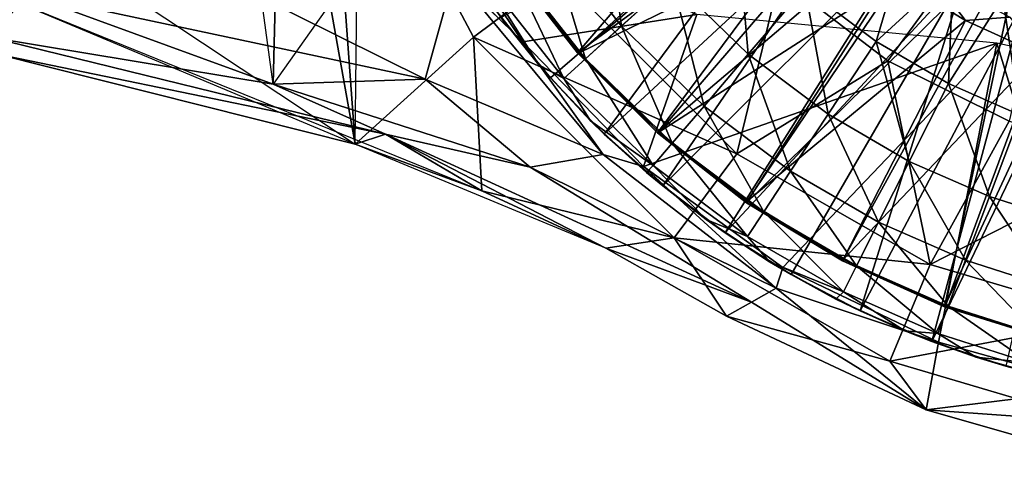
# Model space of a CAD drawing. Units: feet. Extents: x -15.9 to 15.9, y -5.5 to 2.4.
# Drawn here: x 1.7 to 2.7, y -1 to -0.6 of the extents above; entities that cross this region are included whole.
import ezdxf

# ---------------------------------------------------------------- set-up
doc = ezdxf.new("R2010")
doc.units = ezdxf.units.FT
doc.header["$MEASUREMENT"] = 0
doc.layers.get('0').update_dxf_attribs({"color": 255})
for name, color, linetype in [('AFUWA-3-ARPM', 4, 'Continuous'), ('AFUWA-3-BTVL', 11, 'Continuous'), ('AFUWA-P', 2, 'Continuous')]:
    doc.layers.add(name, color=color, linetype=linetype)

# ---------------------------------------------------------------- blocks, each defined once
blk = doc.blocks.new('A$C44DB13CA')
at = {"linetype": 'Continuous', "lineweight": 0}
for p, q in [((-0.7591, 5.8434), (-0.9105, 6.0261)), ((-0.9105, 6.0261), (-0.7591, 5.8434)), ((-0.8512, 5.968), (-0.9105, 6.0261)), ((-0.6889, 6.0204), (-0.7403, 5.974)), ((-1.3442, 6.0064), (-1.0943, 5.9149)), ((-0.9399, 5.9201), (-1.3442, 6.0064)), ((-0.5543, 6.0126), (-0.6117, 5.9453)), ((-0.8722, 5.9951), (-0.8244, 5.9344)), ((-0.8722, 5.9951), (-0.8244, 5.9344)), ((-0.8244, 5.9344), (-0.8629, 5.9827)), ((-0.7403, 5.974), (-0.7771, 5.9407)), ((-1.3812, 5.9624), (-1.0943, 5.9149)), ((-1.3812, 5.9624), (-1.0943, 5.9149)), ((-0.5305, 5.8843), (-0.4818, 5.9581)), ((-1.0109, 5.8541), (-1.375, 5.9455)), ((-0.6117, 5.9453), (-0.6566, 5.8926)), ((-0.8244, 5.9344), (-0.7719, 5.8777)), ((-0.8244, 5.9344), (-0.8127, 5.9212)), ((-0.7719, 5.8777), (-0.8244, 5.9344)), ((-0.7992, 5.9208), (-0.7771, 5.9407)), ((-0.9399, 5.9201), (-1.0943, 5.9149)), ((-0.8334, 5.8305), (-1.0943, 5.9149)), ((-0.8334, 5.8305), (-1.0943, 5.9149)), ((-0.9803, 5.8641), (-1.0943, 5.9149)), ((-0.7591, 5.8434), (-0.9399, 5.9201)), ((-0.7719, 5.8777), (-0.8127, 5.9212)), ((-0.4082, 5.9155), (-0.4481, 5.8366)), ((-0.6566, 5.8926), (-0.6888, 5.8549)), ((-0.5305, 5.8843), (-0.5686, 5.8265)), ((-0.7719, 5.8777), (-0.7152, 5.8251)), ((-0.7719, 5.8777), (-0.7579, 5.8641)), ((-0.7152, 5.8251), (-0.7719, 5.8777)), ((-1.0109, 5.8541), (-0.9803, 5.8641)), ((-0.9803, 5.8641), (-0.8334, 5.8305)), ((-0.7152, 5.8251), (-0.7579, 5.8641)), ((-1.0109, 5.8541), (-0.8822, 5.8065)), ((-0.8822, 5.8065), (-1.0109, 5.8541)), ((-1.0109, 5.8541), (-0.7565, 5.7483)), ((-1.0109, 5.8541), (-0.8822, 5.8065)), ((-1.0109, 5.8541), (-0.8822, 5.8065)), ((-0.7081, 5.8322), (-0.6888, 5.8549)), ((-0.5832, 5.7077), (-0.7591, 5.8434)), ((-0.7591, 5.8434), (-0.5832, 5.7077)), ((-0.7591, 5.8434), (-0.7234, 5.8327)), ((-0.4481, 5.8366), (-0.4793, 5.7747)), ((-0.8334, 5.8305), (-0.5832, 5.7077)), ((-0.8334, 5.8305), (-0.5832, 5.7077)), ((-0.7152, 5.8251), (-0.6545, 5.7773)), ((-0.7152, 5.8251), (-0.6986, 5.8115)), ((-0.6545, 5.7773), (-0.7152, 5.8251)), ((-0.5959, 5.7851), (-0.5686, 5.8265)), ((-0.8822, 5.8065), (-0.7565, 5.7483)), ((-0.8822, 5.8065), (-0.7565, 5.7483)), ((-0.8822, 5.8065), (-0.7565, 5.7483)), ((-0.6545, 5.7773), (-0.6986, 5.8115)), ((-0.3666, 5.8008), (-0.391, 5.736)), ((-0.5959, 5.7851), (-0.6123, 5.7602)), ((-0.5902, 5.7344), (-0.6545, 5.7773)), ((-0.6545, 5.7773), (-0.5902, 5.7344)), ((-0.6545, 5.7773), (-0.6352, 5.7638)), ((-0.5016, 5.7304), (-0.4793, 5.7747)), ((-0.6352, 5.7638), (-0.5902, 5.7344)), ((-0.7565, 5.7483), (-0.6336, 5.6793)), ((-0.6336, 5.6793), (-0.7565, 5.7483)), ((-0.5902, 5.7344), (-0.5227, 5.6966)), ((-0.5227, 5.6966), (-0.5902, 5.7344)), ((-0.5682, 5.7215), (-0.5902, 5.7344)), ((-0.391, 5.736), (-0.4085, 5.6895)), ((-0.5832, 5.7077), (-0.5772, 5.7268)), ((-0.5016, 5.7304), (-0.515, 5.7039)), ((-0.5227, 5.6966), (-0.5682, 5.7215)), ((-0.6084, 5.6934), (-0.5832, 5.7077)), ((-0.5832, 5.7077), (-0.6084, 5.6934)), ((-0.6084, 5.6934), (-0.6336, 5.6793)), ((-0.6084, 5.6934), (-0.6336, 5.6793)), ((-0.5227, 5.6966), (-0.4526, 5.6643)), ((-0.5227, 5.6966), (-0.4526, 5.6643)), ((-0.5227, 5.6966), (-0.498, 5.6847)), ((-0.498, 5.6847), (-0.4526, 5.6643)), ((-0.4085, 5.6895), (-0.4189, 5.6617)), ((-0.4308, 5.5841), (-0.6336, 5.6793)), ((-0.4308, 5.5841), (-0.6336, 5.6793)), ((-0.4526, 5.6643), (-0.3801, 5.6376)), ((-0.4526, 5.6643), (-0.425, 5.6536)), ((-0.4526, 5.6643), (-0.3801, 5.6376)), ((-0.3801, 5.6376), (-0.425, 5.6536)), ((-0.4187, 5.6513), (-0.4308, 5.5841)), ((-0.3801, 5.6376), (-0.3057, 5.6166)), ((-0.3801, 5.6376), (-0.3057, 5.6166)), ((-0.3801, 5.6376), (-0.35, 5.6285)), ((-0.4308, 5.5841), (-0.2449, 5.5309)), ((-0.4308, 5.5841), (-0.2449, 5.5309))]:
    blk.add_line(p, q, dxfattribs=at)

msp = doc.modelspace()

# ---------------------------------------------------------------- linework, layer by layer
at = {"layer": 'AFUWA-3-ARPM'}
for points in [[(1.8806, -0.2621, 4.9063), (1.9432, -0.3028, 3.489), (1.9344, -0.6588, 4.9102)], [(1.9344, -0.6588, 4.9102), (1.9432, -0.3028, 3.489), (2.0197, -0.5381, 4.1509)], [(1.9893, -0.3303, 3.4409), (2.0178, -0.7196, 3.4877), (1.9432, -0.3028, 3.489)], [(1.9432, -0.3028, 3.489), (2.0178, -0.7196, 3.4877), (2.0197, -0.5381, 4.1509)], [(2.2232, -0.5472, 3.3953), (2.138, -0.6111, 3.4409), (1.9893, -0.3303, 3.4409)], [(2.0178, -0.7196, 3.4877), (1.9893, -0.3303, 3.4409), (2.138, -0.6111, 3.4409)], [(2.7629, -0.3559, 3.3162), (2.5588, -0.635, 3.3568), (2.4487, -0.5509, 3.3568)], [(2.7629, -0.3559, 3.3162), (2.6821, -0.6963, 3.3568), (2.5588, -0.635, 3.3568)], [(2.1658, -0.591, 5.5575), (2.4843, -0.4211, 5.5575), (2.216, -0.6525, 5.5575)], [(2.4843, -0.4211, 5.5575), (2.2708, -0.7096, 5.5575), (2.216, -0.6525, 5.5575)], [(2.4843, -0.4211, 5.5575), (2.5312, -0.4681, 5.5575), (2.2708, -0.7096, 5.5575)], [(2.0889, -0.6536, 5.0192), (1.6943, -0.4576, 5.0638), (1.6845, -0.5673, 5.019)], [(2.1182, -0.5476, 5.0638), (1.6943, -0.4576, 5.0638), (2.0889, -0.6536, 5.0192)], [(2.188, -0.6159, 5.4575), (2.0895, -0.4691, 5.4575), (2.1182, -0.5476, 5.0638)], [(2.0895, -0.4691, 5.4575), (2.188, -0.6159, 5.4575), (2.3647, -0.5881, 5.4575)], [(2.2698, -0.4642, 7.7998), (2.2126, -0.5031, 7.499), (2.2884, -0.5998, 7.499)], [(2.3398, -0.5533, 7.7998), (2.2698, -0.4642, 7.7998), (2.2884, -0.5998, 7.499)], [(2.3301, -0.7622, 5.5575), (2.2708, -0.7096, 5.5575), (2.5312, -0.4681, 5.5575)], [(2.5312, -0.4681, 5.5575), (2.5827, -0.5097, 5.5575), (2.3301, -0.7622, 5.5575)], [(2.0178, -0.7196, 3.4877), (1.6497, -0.5654, 3.4428), (1.669, -0.4881, 3.4434)], [(2.0178, -0.7196, 3.4877), (1.6538, -0.6282, 4.1942), (1.669, -0.4881, 3.4434)], [(2.3398, -0.5533, 7.7998), (2.417, -0.6284, 7.7998), (2.4054, -0.4941, 8.0949)], [(2.417, -0.6284, 7.7998), (2.4744, -0.5611, 8.0949), (2.4054, -0.4941, 8.0949)], [(2.1715, -0.531, 7.1943), (2.2516, -0.633, 7.1943), (2.2126, -0.5031, 7.499)], [(2.2516, -0.633, 7.1943), (2.2884, -0.5998, 7.499), (2.2126, -0.5031, 7.499)], [(2.5827, -0.5097, 5.5575), (2.3935, -0.8099, 5.5575), (2.3301, -0.7622, 5.5575)], [(2.5827, -0.5097, 5.5575), (2.638, -0.5457, 5.5575), (2.3935, -0.8099, 5.5575)], [(2.5469, -0.6156, 8.0949), (2.5774, -0.5126, 8.3707), (2.4744, -0.5611, 8.0949)], [(2.6253, -0.5438, 8.3722), (2.5774, -0.5126, 8.3707), (2.5469, -0.6156, 8.0949)], [(2.1715, -0.531, 7.1943), (2.1469, -0.5478, 6.8877), (2.2295, -0.6529, 6.8877)], [(2.2295, -0.6529, 6.8877), (2.2516, -0.633, 7.1943), (2.1715, -0.531, 7.1943)], [(2.0889, -0.6536, 5.0192), (2.2696, -0.7304, 5.012), (2.1182, -0.5476, 5.0638)], [(2.188, -0.6159, 5.4575), (2.1182, -0.5476, 5.0638), (2.2696, -0.7304, 5.012)], [(2.2232, -0.5472, 3.3953), (2.4056, -0.7296, 3.3953), (2.138, -0.6111, 3.4409)], [(2.2044, -0.6393, 6.5811), (2.2295, -0.6529, 6.8877), (2.1469, -0.5478, 6.8877)], [(2.2044, -0.6393, 6.5811), (2.1469, -0.5478, 6.8877), (2.1565, -0.5786, 6.5811)], [(2.2232, -0.5472, 3.3953), (2.4487, -0.5509, 3.3568), (2.4056, -0.7296, 3.3953)], [(2.3935, -0.8099, 5.5575), (2.638, -0.5457, 5.5575), (2.4605, -0.8522, 5.5575)], [(2.4605, -0.8522, 5.5575), (2.638, -0.5457, 5.5575), (2.5307, -0.889, 5.5575)], [(2.638, -0.5457, 5.5575), (2.6965, -0.5755, 5.5575), (2.5307, -0.889, 5.5575)], [(2.5469, -0.6156, 8.0949), (2.6205, -0.6583, 8.0949), (2.6253, -0.5438, 8.3722)], [(2.6205, -0.6583, 8.0949), (2.6757, -0.5704, 8.3738), (2.6253, -0.5438, 8.3722)], [(2.3398, -0.5533, 7.7998), (2.2884, -0.5998, 7.499), (2.3721, -0.6811, 7.499)], [(2.3721, -0.6811, 7.499), (2.417, -0.6284, 7.7998), (2.3398, -0.5533, 7.7998)], [(2.4056, -0.7296, 3.3953), (2.4487, -0.5509, 3.3568), (2.5588, -0.635, 3.3568)], [(1.6475, -0.6113, 4.91), (1.6845, -0.5673, 5.019), (1.2686, -0.5674, 5.019)], [(1.9344, -0.6588, 4.9102), (1.6845, -0.5673, 5.019), (1.6475, -0.6113, 4.91)], [(2.1465, -0.7672, 3.4933), (2.0178, -0.7196, 3.4877), (1.6497, -0.5654, 3.4428)], [(2.0889, -0.6536, 5.0192), (1.6845, -0.5673, 5.019), (1.9344, -0.6588, 4.9102)], [(2.4744, -0.5611, 8.0949), (2.417, -0.6284, 7.7998), (2.4982, -0.6894, 7.7998)], [(2.5469, -0.6156, 8.0949), (2.4744, -0.5611, 8.0949), (2.4982, -0.6894, 7.7998)], [(2.1658, -0.591, 5.5575), (2.2044, -0.6393, 6.5811), (2.1565, -0.5786, 6.5811)], [(2.6037, -0.9201, 5.5575), (2.5307, -0.889, 5.5575), (2.6965, -0.5755, 5.5575)], [(2.6965, -0.5755, 5.5575), (2.7576, -0.5989, 5.5575), (2.6037, -0.9201, 5.5575)], [(2.6205, -0.6583, 8.0949), (2.6932, -0.6902, 8.0949), (2.6757, -0.5704, 8.3738)], [(2.6757, -0.5704, 8.3738), (2.6932, -0.6902, 8.0949), (2.7287, -0.5925, 8.3755)], [(2.3647, -0.5881, 5.4575), (2.188, -0.6159, 5.4575), (2.3105, -0.7426, 5.4575)], [(2.3105, -0.7426, 5.4575), (2.6696, -0.6173, 5.4575), (2.3647, -0.5881, 5.4575)], [(2.216, -0.6525, 5.5575), (2.2044, -0.6393, 6.5811), (2.1658, -0.591, 5.5575)], [(2.2516, -0.633, 7.1943), (2.3399, -0.7188, 7.1943), (2.2884, -0.5998, 7.499)], [(2.3399, -0.7188, 7.1943), (2.3721, -0.6811, 7.499), (2.2884, -0.5998, 7.499)], [(2.6037, -0.9201, 5.5575), (2.7576, -0.5989, 5.5575), (2.6787, -0.9452, 5.5575)], [(2.0484, -0.7096, 4.2188), (1.6475, -0.6113, 4.91), (1.6538, -0.6282, 4.1942)], [(2.0484, -0.7096, 4.2188), (1.9344, -0.6588, 4.9102), (1.6475, -0.6113, 4.91)], [(2.0178, -0.7196, 3.4877), (2.138, -0.6111, 3.4409), (2.1465, -0.7672, 3.4933)], [(2.3417, -0.8148, 3.4409), (2.138, -0.6111, 3.4409), (2.4056, -0.7296, 3.3953)], [(2.1465, -0.7672, 3.4933), (2.138, -0.6111, 3.4409), (2.3417, -0.8148, 3.4409)], [(2.3105, -0.7426, 5.4575), (2.188, -0.6159, 5.4575), (2.2696, -0.7304, 5.012)], [(2.3105, -0.7426, 5.4575), (2.4521, -0.8449, 5.4575), (2.6696, -0.6173, 5.4575)], [(2.4521, -0.8449, 5.4575), (2.6103, -0.9209, 5.4575), (2.6696, -0.6173, 5.4575)], [(2.4982, -0.6894, 7.7998), (2.5806, -0.7372, 7.7998), (2.5469, -0.6156, 8.0949)], [(2.6205, -0.6583, 8.0949), (2.5469, -0.6156, 8.0949), (2.5806, -0.7372, 7.7998)], [(2.6696, -0.6173, 5.4575), (2.6103, -0.9209, 5.4575), (2.7772, -0.9674, 5.4575)], [(2.6696, -0.6173, 5.4575), (2.7772, -0.9674, 5.4575), (2.9528, -0.6791, 5.4575)], [(2.0178, -0.7196, 3.4877), (2.0484, -0.7096, 4.2188), (1.6538, -0.6282, 4.1942)], [(2.417, -0.6284, 7.7998), (2.3721, -0.6811, 7.499), (2.4601, -0.7472, 7.499)], [(2.4982, -0.6894, 7.7998), (2.417, -0.6284, 7.7998), (2.4601, -0.7472, 7.499)], [(2.2568, -0.696, 6.5811), (2.2044, -0.6393, 6.5811), (2.216, -0.6525, 5.5575)], [(2.2044, -0.6393, 6.5811), (2.2568, -0.696, 6.5811), (2.2295, -0.6529, 6.8877)], [(2.2295, -0.6529, 6.8877), (2.3206, -0.7415, 6.8877), (2.2516, -0.633, 7.1943)], [(2.3206, -0.7415, 6.8877), (2.3399, -0.7188, 7.1943), (2.2516, -0.633, 7.1943)], [(2.5588, -0.635, 3.3568), (2.602, -0.8418, 3.3953), (2.4056, -0.7296, 3.3953)], [(2.6821, -0.6963, 3.3568), (2.602, -0.8418, 3.3953), (2.5588, -0.635, 3.3568)], [(2.1953, -0.7432, 4.9109), (2.0889, -0.6536, 5.0192), (1.9344, -0.6588, 4.9102)], [(2.1953, -0.7432, 4.9109), (1.9344, -0.6588, 4.9102), (2.0484, -0.7096, 4.2188)], [(2.2696, -0.7304, 5.012), (2.0889, -0.6536, 5.0192), (2.1953, -0.7432, 4.9109)], [(2.2708, -0.7096, 5.5575), (2.2568, -0.696, 6.5811), (2.216, -0.6525, 5.5575)], [(2.2295, -0.6529, 6.8877), (2.2568, -0.696, 6.5811), (2.3206, -0.7415, 6.8877)], [(2.5806, -0.7372, 7.7998), (2.6621, -0.7729, 7.7998), (2.6205, -0.6583, 8.0949)], [(2.6932, -0.6902, 8.0949), (2.6205, -0.6583, 8.0949), (2.6621, -0.7729, 7.7998)], [(2.3399, -0.7188, 7.1943), (2.4328, -0.7886, 7.1943), (2.3721, -0.6811, 7.499)], [(2.4328, -0.7886, 7.1943), (2.4601, -0.7472, 7.499), (2.3721, -0.6811, 7.499)], [(2.4601, -0.7472, 7.499), (2.5494, -0.799, 7.499), (2.4982, -0.6894, 7.7998)], [(2.5494, -0.799, 7.499), (2.5806, -0.7372, 7.7998), (2.4982, -0.6894, 7.7998)], [(2.6621, -0.7729, 7.7998), (2.7409, -0.7981, 7.7998), (2.6932, -0.6902, 8.0949)], [(2.3135, -0.7486, 6.5811), (2.2568, -0.696, 6.5811), (2.2708, -0.7096, 5.5575)], [(2.2568, -0.696, 6.5811), (2.3135, -0.7486, 6.5811), (2.3206, -0.7415, 6.8877)], [(2.8144, -0.7336, 3.3568), (2.602, -0.8418, 3.3953), (2.6821, -0.6963, 3.3568)], [(2.0178, -0.7196, 3.4877), (2.1465, -0.7672, 3.4933), (2.0484, -0.7096, 4.2188)], [(2.2722, -0.8254, 3.4937), (2.0484, -0.7096, 4.2188), (2.1465, -0.7672, 3.4933)], [(2.1953, -0.7432, 4.9109), (2.0484, -0.7096, 4.2188), (2.4203, -0.8803, 4.2005)], [(2.2722, -0.8254, 3.4937), (2.4203, -0.8803, 4.2005), (2.0484, -0.7096, 4.2188)], [(2.3135, -0.7486, 6.5811), (2.2708, -0.7096, 5.5575), (2.3301, -0.7622, 5.5575)], [(2.0178, -0.7196, 3.4877), (2.1465, -0.7672, 3.4933), (2.2722, -0.8254, 3.4937)], [(2.3399, -0.7188, 7.1943), (2.3206, -0.7415, 6.8877), (2.4164, -0.8135, 6.8877)], [(2.4328, -0.7886, 7.1943), (2.3399, -0.7188, 7.1943), (2.4164, -0.8135, 6.8877)], [(2.3417, -0.8148, 3.4409), (2.4056, -0.7296, 3.3953), (2.602, -0.8418, 3.3953)], [(2.1953, -0.7432, 4.9109), (2.4455, -0.866, 4.9119), (2.2696, -0.7304, 5.012)], [(2.4455, -0.866, 4.9119), (2.3105, -0.7426, 5.4575), (2.2696, -0.7304, 5.012)], [(2.5806, -0.7372, 7.7998), (2.5494, -0.799, 7.499), (2.6377, -0.8377, 7.499)], [(2.5806, -0.7372, 7.7998), (2.6377, -0.8377, 7.499), (2.6621, -0.7729, 7.7998)], [(2.8144, -0.7336, 3.3568), (2.7883, -0.8971, 3.3953), (2.602, -0.8418, 3.3953)], [(2.4455, -0.866, 4.9119), (2.1953, -0.7432, 4.9109), (2.4203, -0.8803, 4.2005)], [(2.3105, -0.7426, 5.4575), (2.4455, -0.866, 4.9119), (2.4521, -0.8449, 5.4575)], [(2.3135, -0.7486, 6.5811), (2.3742, -0.7964, 6.5811), (2.3206, -0.7415, 6.8877)], [(2.3742, -0.7964, 6.5811), (2.3135, -0.7486, 6.5811), (2.3301, -0.7622, 5.5575)], [(2.3742, -0.7964, 6.5811), (2.4164, -0.8135, 6.8877), (2.3206, -0.7415, 6.8877)], [(2.4328, -0.7886, 7.1943), (2.5271, -0.8433, 7.1943), (2.4601, -0.7472, 7.499)], [(2.5271, -0.8433, 7.1943), (2.5494, -0.799, 7.499), (2.4601, -0.7472, 7.499)], [(2.1465, -0.7672, 3.4933), (2.3417, -0.8148, 3.4409), (2.2722, -0.8254, 3.4937)], [(2.3742, -0.7964, 6.5811), (2.3301, -0.7622, 5.5575), (2.3935, -0.8099, 5.5575)], [(2.6377, -0.8377, 7.499), (2.7232, -0.8651, 7.499), (2.6621, -0.7729, 7.7998)], [(2.6621, -0.7729, 7.7998), (2.7232, -0.8651, 7.499), (2.7409, -0.7981, 7.7998)], [(2.4164, -0.8135, 6.8877), (2.5137, -0.8698, 6.8877), (2.4328, -0.7886, 7.1943)], [(2.5271, -0.8433, 7.1943), (2.4328, -0.7886, 7.1943), (2.5137, -0.8698, 6.8877)], [(2.3742, -0.7964, 6.5811), (2.3935, -0.8099, 5.5575), (2.4385, -0.8393, 6.5811)], [(2.3742, -0.7964, 6.5811), (2.4385, -0.8393, 6.5811), (2.4164, -0.8135, 6.8877)], [(2.5494, -0.799, 7.499), (2.5271, -0.8433, 7.1943), (2.6202, -0.8842, 7.1943)], [(2.6202, -0.8842, 7.1943), (2.6377, -0.8377, 7.499), (2.5494, -0.799, 7.499)], [(2.3935, -0.8099, 5.5575), (2.4605, -0.8522, 5.5575), (2.4385, -0.8393, 6.5811)], [(2.3951, -0.8944, 3.489), (2.2722, -0.8254, 3.4937), (2.3417, -0.8148, 3.4409)], [(2.561, -0.9402, 3.4409), (2.3417, -0.8148, 3.4409), (2.602, -0.8418, 3.3953)], [(2.3951, -0.8944, 3.489), (2.3417, -0.8148, 3.4409), (2.561, -0.9402, 3.4409)], [(2.4164, -0.8135, 6.8877), (2.4385, -0.8393, 6.5811), (2.5137, -0.8698, 6.8877)], [(2.3951, -0.8944, 3.489), (2.4203, -0.8803, 4.2005), (2.2722, -0.8254, 3.4937)], [(2.4605, -0.8522, 5.5575), (2.506, -0.8771, 6.5811), (2.4385, -0.8393, 6.5811)], [(2.4385, -0.8393, 6.5811), (2.506, -0.8771, 6.5811), (2.5137, -0.8698, 6.8877)], [(2.6202, -0.8842, 7.1943), (2.7105, -0.913, 7.1943), (2.6377, -0.8377, 7.499)], [(2.7105, -0.913, 7.1943), (2.7232, -0.8651, 7.499), (2.6377, -0.8377, 7.499)], [(2.4521, -0.8449, 5.4575), (2.4455, -0.866, 4.9119), (2.6103, -0.9209, 5.4575)], [(2.5271, -0.8433, 7.1943), (2.5137, -0.8698, 6.8877), (2.6098, -0.912, 6.8877)], [(2.6202, -0.8842, 7.1943), (2.5271, -0.8433, 7.1943), (2.6098, -0.912, 6.8877)], [(2.602, -0.8418, 3.3953), (2.7883, -0.8971, 3.3953), (2.561, -0.9402, 3.4409)], [(2.4605, -0.8522, 5.5575), (2.5307, -0.889, 5.5575), (2.506, -0.8771, 6.5811)], [(2.5979, -0.9896, 3.489), (2.4455, -0.866, 4.9119), (2.4203, -0.8803, 4.2005)], [(2.4455, -0.866, 4.9119), (2.5979, -0.9896, 3.489), (2.6103, -0.9209, 5.4575)], [(2.506, -0.8771, 6.5811), (2.5761, -0.9094, 6.5811), (2.5137, -0.8698, 6.8877)], [(2.5137, -0.8698, 6.8877), (2.5761, -0.9094, 6.5811), (2.6098, -0.912, 6.8877)], [(2.4203, -0.8803, 4.2005), (2.3951, -0.8944, 3.489), (2.5979, -0.9896, 3.489)], [(2.506, -0.8771, 6.5811), (2.5307, -0.889, 5.5575), (2.5761, -0.9094, 6.5811)], [(2.5307, -0.889, 5.5575), (2.6037, -0.9201, 5.5575), (2.5761, -0.9094, 6.5811)], [(2.6202, -0.8842, 7.1943), (2.6098, -0.912, 6.8877), (2.7028, -0.9418, 6.8877)], [(2.7105, -0.913, 7.1943), (2.6202, -0.8842, 7.1943), (2.7028, -0.9418, 6.8877)], [(2.5979, -0.9896, 3.489), (2.3951, -0.8944, 3.489), (2.561, -0.9402, 3.4409)], [(2.561, -0.9402, 3.4409), (2.7883, -0.8971, 3.3953), (2.7691, -1.0018, 3.4409)], [(2.6486, -0.9361, 6.5811), (2.5761, -0.9094, 6.5811), (2.6037, -0.9201, 5.5575)], [(2.5761, -0.9094, 6.5811), (2.6486, -0.9361, 6.5811), (2.6098, -0.912, 6.8877)], [(2.6486, -0.9361, 6.5811), (2.6037, -0.9201, 5.5575), (2.6787, -0.9452, 5.5575)], [(2.6486, -0.9361, 6.5811), (2.7028, -0.9418, 6.8877), (2.6098, -0.912, 6.8877)], [(2.7772, -0.9674, 5.4575), (2.6103, -0.9209, 5.4575), (2.5979, -0.9896, 3.489)], [(2.5979, -0.9896, 3.489), (2.561, -0.9402, 3.4409), (2.7691, -1.0018, 3.4409)], [(2.6486, -0.9361, 6.5811), (2.6787, -0.9452, 5.5575), (2.723, -0.9571, 6.5811)], [(2.6486, -0.9361, 6.5811), (2.723, -0.9571, 6.5811), (2.7028, -0.9418, 6.8877)], [(2.5979, -0.9896, 3.489), (2.7838, -1.0428, 3.489), (2.7772, -0.9674, 5.4575)], [(2.7838, -1.0428, 3.489), (2.5979, -0.9896, 3.489), (2.7691, -1.0018, 3.4409)]]:
    msp.add_3dface(points, dxfattribs=at)
at = {"layer": 'AFUWA-3-BTVL'}
for points in [[(2.2436, -0.6269, 5.5575), (2.498, -0.3311, 5.5575), (2.173, -0.5366, 5.5575)], [(2.498, -0.3311, 5.5575), (2.2436, -0.6269, 5.5575), (2.5555, -0.3983, 5.5575)], [(2.2436, -0.6269, 5.5575), (2.3249, -0.7083, 5.5575), (2.5555, -0.3983, 5.5575)], [(2.3249, -0.7083, 5.5575), (2.6226, -0.4555, 5.5575), (2.5555, -0.3983, 5.5575)], [(2.2453, -0.6269, 5.4575), (2.1748, -0.5368, 5.4575), (2.4466, -0.4427, 5.4575)], [(2.2453, -0.6269, 5.4575), (2.4466, -0.4427, 5.4575), (2.5041, -0.5008, 5.4575)], [(2.3249, -0.7083, 5.5575), (2.4153, -0.7793, 5.5575), (2.6226, -0.4555, 5.5575)], [(2.4153, -0.7793, 5.5575), (2.6977, -0.5015, 5.5575), (2.6226, -0.4555, 5.5575)], [(2.3261, -0.7075, 5.4575), (2.2453, -0.6269, 5.4575), (2.5041, -0.5008, 5.4575)], [(2.5041, -0.5008, 5.4575), (2.5682, -0.5517, 5.4575), (2.3261, -0.7075, 5.4575)], [(2.4153, -0.7793, 5.5575), (2.5129, -0.8383, 5.5575), (2.6977, -0.5015, 5.5575)], [(2.5129, -0.8383, 5.5575), (2.6165, -0.8849, 5.5575), (2.6977, -0.5015, 5.5575)], [(2.6977, -0.5015, 5.5575), (2.6165, -0.8849, 5.5575), (2.7794, -0.5354, 5.5575)], [(2.2436, -0.6269, 5.5575), (2.173, -0.5366, 5.5575), (2.1748, -0.5368, 5.4575)], [(2.2436, -0.6269, 5.5575), (2.1748, -0.5368, 5.4575), (2.2453, -0.6269, 5.4575)], [(2.6165, -0.8849, 5.5575), (2.7253, -0.9189, 5.5575), (2.7794, -0.5354, 5.5575)], [(2.5682, -0.5517, 5.4575), (2.6015, -0.5465, 4.1205), (2.6379, -0.5942, 5.4575)], [(2.683, -0.5909, 4.1205), (2.6379, -0.5942, 5.4575), (2.6015, -0.5465, 4.1205)], [(2.4158, -0.7778, 5.4575), (2.3261, -0.7075, 5.4575), (2.5682, -0.5517, 5.4575)], [(2.4158, -0.7778, 5.4575), (2.5682, -0.5517, 5.4575), (2.6379, -0.5942, 5.4575)], [(2.5136, -0.8369, 5.4575), (2.4158, -0.7778, 5.4575), (2.6379, -0.5942, 5.4575)], [(2.7124, -0.628, 5.4575), (2.5136, -0.8369, 5.4575), (2.6379, -0.5942, 5.4575)], [(2.683, -0.5909, 4.1205), (2.7124, -0.628, 5.4575), (2.6379, -0.5942, 5.4575)], [(2.2453, -0.6269, 5.4575), (2.3249, -0.7083, 5.5575), (2.2436, -0.6269, 5.5575)], [(2.3261, -0.7075, 5.4575), (2.3249, -0.7083, 5.5575), (2.2453, -0.6269, 5.4575)], [(2.6176, -0.8838, 5.4575), (2.5136, -0.8369, 5.4575), (2.7124, -0.628, 5.4575)], [(2.7124, -0.628, 5.4575), (2.7264, -0.9177, 5.4575), (2.6176, -0.8838, 5.4575)], [(2.4153, -0.7793, 5.5575), (2.3249, -0.7083, 5.5575), (2.3261, -0.7075, 5.4575)], [(2.3261, -0.7075, 5.4575), (2.4158, -0.7778, 5.4575), (2.4153, -0.7793, 5.5575)], [(2.4158, -0.7778, 5.4575), (2.5129, -0.8383, 5.5575), (2.4153, -0.7793, 5.5575)], [(2.5129, -0.8383, 5.5575), (2.4158, -0.7778, 5.4575), (2.5136, -0.8369, 5.4575)], [(2.5129, -0.8383, 5.5575), (2.5136, -0.8369, 5.4575), (2.6165, -0.8849, 5.5575)], [(2.6176, -0.8838, 5.4575), (2.6165, -0.8849, 5.5575), (2.5136, -0.8369, 5.4575)], [(2.7253, -0.9189, 5.5575), (2.6165, -0.8849, 5.5575), (2.6176, -0.8838, 5.4575)], [(2.6176, -0.8838, 5.4575), (2.7264, -0.9177, 5.4575), (2.7253, -0.9189, 5.5575)]]:
    msp.add_3dface(points, dxfattribs=at)

# ---------------------------------------------------------------- block references
at = {"layer": 'AFUWA-P'}
msp.add_blockref('A$C44DB13CA', (3.0287, -6.5737), dxfattribs=at)

doc.saveas('drawing.dxf')
